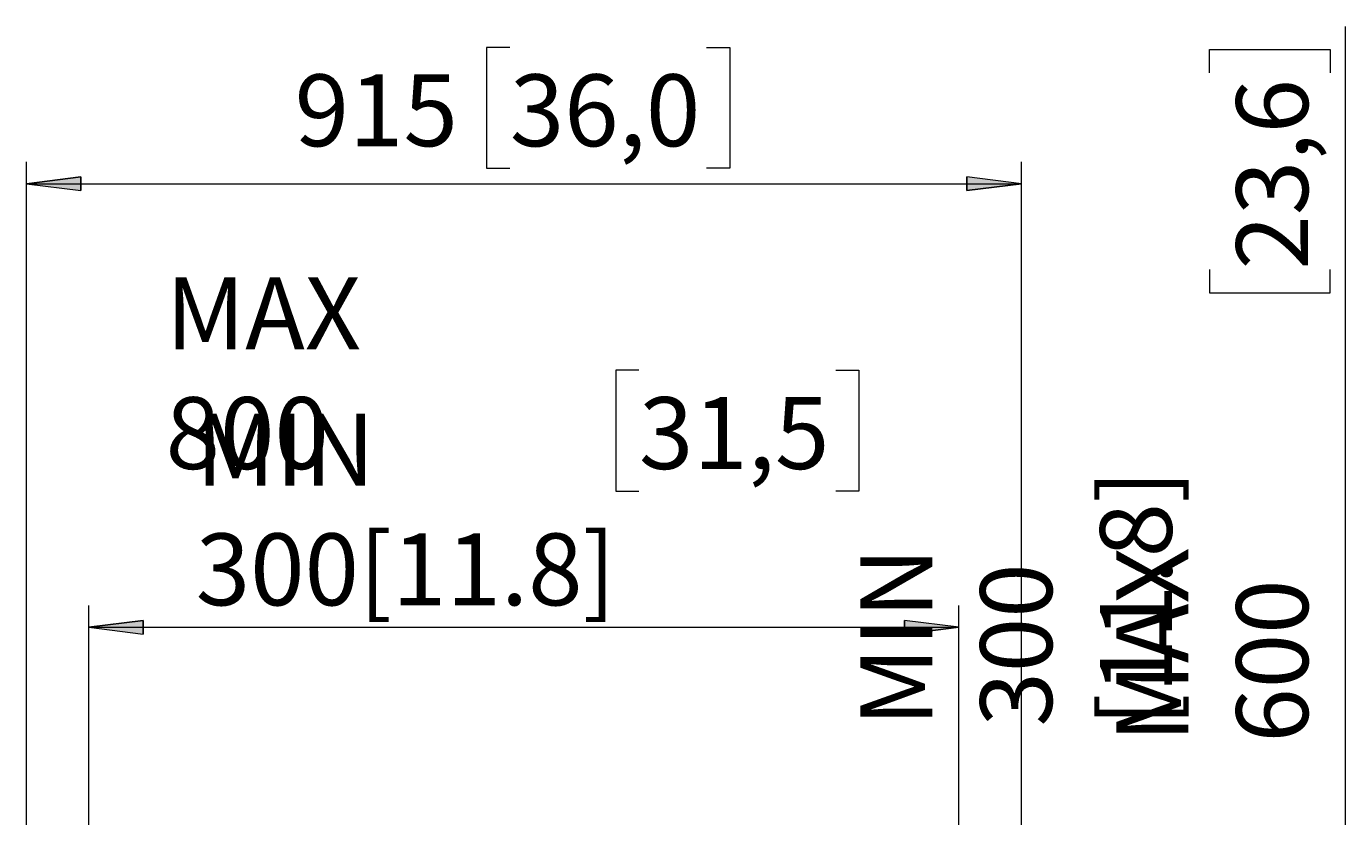
# Model space of a CAD drawing. Extents: x 10 to 574, y -644 to -198.
# Drawn here: x 67 to 239, y -413 to -310 of the extents above; entities that cross this region are included whole.
import ezdxf

# ---------------------------------------------------------------- set-up
doc = ezdxf.new("R2010")
doc.units = 0
doc.header["$MEASUREMENT"] = 0
doc.layers.add('Layer 1', color=7, linetype='Continuous', lineweight=0)

msp = doc.modelspace()

# ---------------------------------------------------------------- hatches: boundary and pattern name
at = {"layer": 'Layer 1', "true_color": 0x010101, "transparency": 33554687}
h = msp.add_hatch(color=18, dxfattribs=at)
h.dxf.hatch_style = 2
edge = h.paths.add_edge_path()
edge.add_spline(control_points=[(66.95, -330.26), (66.95, -330.26), (74.04, -329.38), (74.04, -329.38), (74.04, -329.38), (74.04, -331.14), (74.04, -331.14)], knot_values=[0, 0, 0, 0, 1, 1, 1, 2, 2, 2, 2], degree=3, periodic=0)
edge.add_line((74.04, -331.14), (66.95, -330.26))
edge = h.paths.add_edge_path()
edge.add_spline(control_points=[(196.65, -330.26), (196.65, -330.26), (189.56, -331.14), (189.56, -331.14), (189.56, -331.14), (189.56, -329.38), (189.56, -329.38)], knot_values=[0, 0, 0, 0, 1, 1, 1, 2, 2, 2, 2], degree=3, periodic=0)
edge.add_line((189.56, -329.38), (196.65, -330.26))
edge = h.paths.add_edge_path()
edge.add_spline(control_points=[(80.06, -628.01), (80.06, -628.01), (87.15, -627.13), (87.15, -627.13), (87.15, -627.13), (87.15, -628.89), (87.15, -628.89)], knot_values=[0, 0, 0, 0, 1, 1, 1, 2, 2, 2, 2], degree=3, periodic=0)
edge.add_line((87.15, -628.89), (80.06, -628.01))
edge = h.paths.add_edge_path()
edge.add_spline(control_points=[(183.96, -628.01), (183.96, -628.01), (176.88, -628.89), (176.88, -628.89), (176.88, -628.89), (176.88, -627.13), (176.88, -627.13)], knot_values=[0, 0, 0, 0, 1, 1, 1, 2, 2, 2, 2], degree=3, periodic=0)
edge.add_line((176.88, -627.13), (183.96, -628.01))
h = msp.add_hatch(color=18, dxfattribs=at)
h.dxf.hatch_style = 2
edge = h.paths.add_edge_path()
edge.add_spline(control_points=[(75.11, -388.1), (75.11, -388.1), (82.19, -387.22), (82.19, -387.22), (82.19, -387.22), (82.19, -388.98), (82.19, -388.98)], knot_values=[0, 0, 0, 0, 1, 1, 1, 2, 2, 2, 2], degree=3, periodic=0)
edge.add_line((82.19, -388.98), (75.11, -388.1))
edge = h.paths.add_edge_path()
edge.add_spline(control_points=[(188.49, -388.1), (188.49, -388.1), (181.41, -388.98), (181.41, -388.98), (181.41, -388.98), (181.41, -387.22), (181.41, -387.22)], knot_values=[0, 0, 0, 0, 1, 1, 1, 2, 2, 2, 2], degree=3, periodic=0)
edge.add_line((181.41, -387.22), (188.49, -388.1))

# ---------------------------------------------------------------- linework, layer by layer
at = {"layer": 'Layer 1', "color": 18, "lineweight": 18, "true_color": 0x010101}
for points in [[(238.92, -418.57), (238.92, -418.57), (238.92, -309.75), (238.92, -309.75)], [(129.97, -312.5), (129.97, -312.5), (126.94, -312.5), (126.94, -312.5)], [(126.94, -312.5), (126.94, -312.5), (126.94, -328.25), (126.94, -328.25)], [(155.62, -312.5), (155.62, -312.5), (158.65, -312.5), (158.65, -312.5)], [(158.65, -312.5), (158.65, -312.5), (158.65, -328.25), (158.65, -328.25)], [(221.16, -315.8), (221.16, -315.8), (221.16, -312.78), (221.16, -312.78)], [(221.16, -312.78), (221.16, -312.78), (236.91, -312.78), (236.91, -312.78)], [(236.91, -312.78), (236.91, -312.78), (236.91, -315.8), (236.91, -315.8)], [(66.95, -446.45), (66.95, -446.45), (66.95, -327.43), (66.95, -327.43)], [(126.94, -328.25), (126.94, -328.25), (129.97, -328.25), (129.97, -328.25)], [(158.65, -328.25), (158.65, -328.25), (155.62, -328.25), (155.62, -328.25)], [(196.65, -446.45), (196.65, -446.45), (196.65, -327.43), (196.65, -327.43)], [(66.95, -330.26), (66.95, -330.26), (196.65, -330.26), (196.65, -330.26)], [(221.16, -341.46), (221.16, -341.46), (221.16, -344.48), (221.16, -344.48)], [(236.91, -344.48), (236.91, -344.48), (236.91, -341.46), (236.91, -341.46)], [(221.16, -344.48), (221.16, -344.48), (236.91, -344.48), (236.91, -344.48)], [(146.8, -354.58), (146.8, -354.58), (143.78, -354.58), (143.78, -354.58)], [(143.78, -354.58), (143.78, -354.58), (143.78, -370.33), (143.78, -370.33)], [(172.46, -354.58), (172.46, -354.58), (175.48, -354.58), (175.48, -354.58)], [(175.48, -354.58), (175.48, -354.58), (175.48, -370.33), (175.48, -370.33)], [(143.78, -370.33), (143.78, -370.33), (146.8, -370.33), (146.8, -370.33)], [(175.48, -370.33), (175.48, -370.33), (172.46, -370.33), (172.46, -370.33)], [(75.11, -457.84), (75.11, -457.84), (75.11, -385.26), (75.11, -385.26)], [(188.49, -457.84), (188.49, -457.84), (188.49, -385.26), (188.49, -385.26)], [(75.11, -388.1), (75.11, -388.1), (188.49, -388.1), (188.49, -388.1)]]:
    msp.add_open_spline(points, degree=3, dxfattribs=at)
for points in [[(66.95, -330.26), (66.95, -330.26), (74.04, -329.38), (74.04, -329.38), (74.04, -329.38), (74.04, -331.14), (74.04, -331.14), (74.04, -331.14), (66.95, -330.26), (66.95, -330.26)], [(196.65, -330.26), (196.65, -330.26), (189.56, -331.14), (189.56, -331.14), (189.56, -331.14), (189.56, -329.38), (189.56, -329.38), (189.56, -329.38), (196.65, -330.26), (196.65, -330.26)], [(75.11, -388.1), (75.11, -388.1), (82.19, -387.22), (82.19, -387.22), (82.19, -387.22), (82.19, -388.98), (82.19, -388.98), (82.19, -388.98), (75.11, -388.1), (75.11, -388.1)], [(188.49, -388.1), (188.49, -388.1), (181.41, -388.98), (181.41, -388.98), (181.41, -388.98), (181.41, -387.22), (181.41, -387.22), (181.41, -387.22), (188.49, -388.1), (188.49, -388.1)]]:
    msp.add_open_spline(points, degree=3, knots=[0, 0, 0, 0, 1, 1, 1, 2, 2, 2, 3, 3, 3, 3], dxfattribs=at)
at = {"layer": 'Layer 1'}
for points in [[(66.95, -330.26), (66.95, -330.26), (74.04, -329.38), (74.04, -329.38), (74.04, -329.38), (74.04, -331.14), (74.04, -331.14)], [(196.65, -330.26), (196.65, -330.26), (189.56, -331.14), (189.56, -331.14), (189.56, -331.14), (189.56, -329.38), (189.56, -329.38)], [(75.11, -388.1), (75.11, -388.1), (82.19, -387.22), (82.19, -387.22), (82.19, -387.22), (82.19, -388.98), (82.19, -388.98)], [(188.49, -388.1), (188.49, -388.1), (181.41, -388.98), (181.41, -388.98), (181.41, -388.98), (181.41, -387.22), (181.41, -387.22)]]:
    msp.add_open_spline(points, degree=3, knots=[0, 0, 0, 0, 1, 1, 1, 2, 2, 2, 2], dxfattribs=at)

# ---------------------------------------------------------------- texts
at = {"layer": 'Layer 1', "char_height": 0.2, "attachment_point": 7}
for s, insert in [('\\C18;\\c65793;\\FCentury Gothic|b0|i0|c1;\\H9.365636;\\W1.000301;915', (101.92, -325.38)), ('\\C18;\\c65793;\\FCentury Gothic|b0|i0|c1;\\H9.365636;\\W1.000301;36,0', (129.97, -325.38)), ('\\C18;\\c65793;\\FCentury Gothic|b0|i0|c1;\\H9.365636;\\W1.000069;MAX 800', (85.1, -367.46)), ('\\C18;\\c65793;\\FCentury Gothic|b0|i0|c1;\\H9.365636;\\W1.000301;31,5', (146.8, -367.46)), ('\\C18;\\c65793;\\FCentury Gothic|b0|i0|c1;\\H9.365636;\\W1.000097;MIN 300[11.8]', (89.03, -385.23))]:
    msp.add_mtext(s, dxfattribs=dict(at, insert=insert))
at = {"layer": 'Layer 1', "char_height": 0.2, "attachment_point": 7, "rotation": 90}
for s, insert in [('\\C18;\\c65793;\\FCentury Gothic|b0|i0|c1;\\H9.365636;\\W1.000301;23,6', (234.03, -341.45)), ('\\C18;\\c65793;\\FCentury Gothic|b0|i0|c1;\\H9.365636;\\W1.000105;MIN 300 [11.8]', (216.27, -401.04)), ('\\C18;\\c65793;\\FCentury Gothic|b0|i0|c1;\\H9.365636;\\W1.000069;MAX 600', (234.03, -403.14))]:
    msp.add_mtext(s, dxfattribs=dict(at, insert=insert))

doc.saveas('drawing.dxf')
